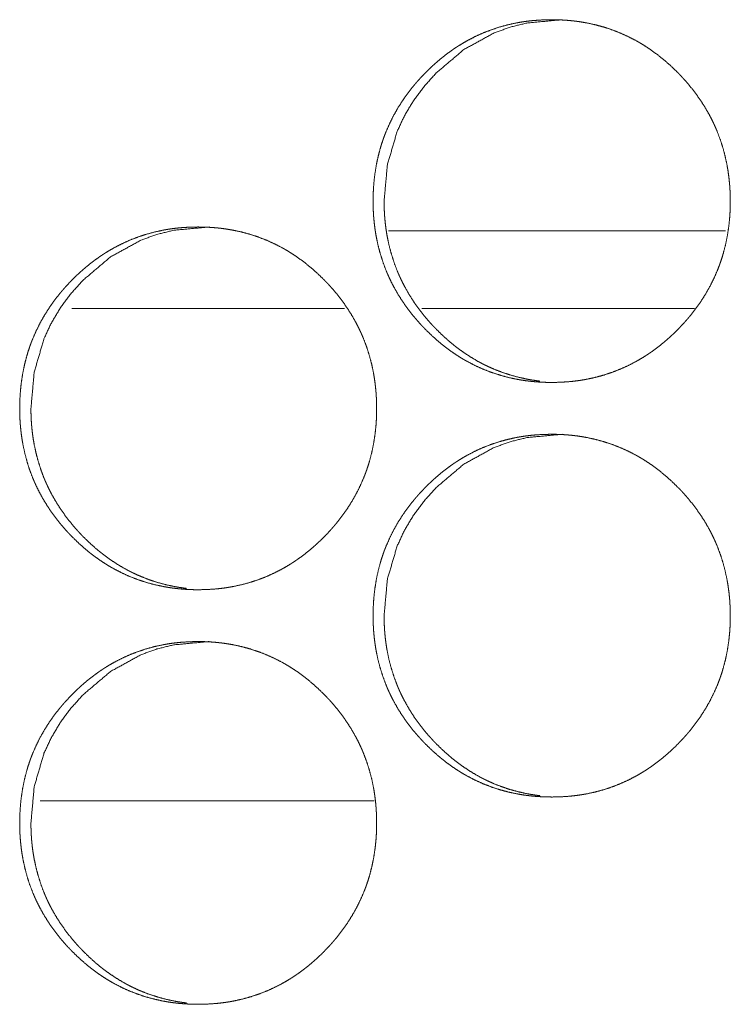
# Model space of a CAD drawing. Units: inches. Extents: x 92 to 362, y 25 to 267.
# Drawn here: x 197 to 197, y 178 to 178 of the extents above; entities that cross this region are included whole.
import ezdxf

# ---------------------------------------------------------------- set-up
doc = ezdxf.new("R2010")
doc.units = ezdxf.units.IN
doc.header["$MEASUREMENT"] = 0
doc.layers.add('1', color=7, linetype='Continuous')

msp = doc.modelspace()

# ---------------------------------------------------------------- linework, layer by layer
at = {"layer": '1', "color": 163, "linetype": 'Continuous', "lineweight": 18}
for p, q in [((197.30846, 178.23903), (197.05235, 178.23903)), ((197.019, 178.17998), (196.8118, 178.17998)), ((197.28488, 178.17998), (197.07768, 178.17998)), ((197.04153, 177.80595), (196.78769, 177.80595))]:
    msp.add_line(p, q, dxfattribs=at)
for points, knots in [([(197.04068, 178.26162), (197.04083, 178.26843), (197.04125, 178.27517), (197.042, 178.28188), (197.04305, 178.28852), (197.04442, 178.29512), (197.04612, 178.30164), (197.04711, 178.30489), (197.04818, 178.30812), (197.04875, 178.30973), (197.0489, 178.31013), (197.04904, 178.31053), (197.04918, 178.31093), (197.04934, 178.31133), (197.04995, 178.31292), (197.05058, 178.3145), (197.05329, 178.32068), (197.05631, 178.3267), (197.05961, 178.33253), (197.06322, 178.33818), (197.06513, 178.34094), (197.06711, 178.34366), (197.06916, 178.34635), (197.07128, 178.34899), (197.07237, 178.35029), (197.07292, 178.35093), (197.07347, 178.35158), (197.07459, 178.35286), (197.07571, 178.35411), (197.078, 178.35659), (197.08033, 178.35901), (197.08271, 178.36138), (197.08515, 178.3637), (197.08762, 178.36595), (197.09015, 178.36816), (197.09273, 178.3703), (197.09534, 178.37239), (197.09803, 178.37441), (197.10076, 178.37636), (197.10215, 178.37732), (197.10355, 178.37826), (197.10426, 178.37872), (197.10497, 178.37917), (197.10532, 178.37941), (197.10568, 178.37963), (197.10603, 178.37986), (197.10928, 178.38183), (197.11219, 178.38349), (197.1181, 178.38657), (197.12415, 178.38931), (197.13032, 178.39172), (197.13661, 178.39382), (197.14303, 178.39556), (197.14958, 178.397), (197.14998, 178.39707), (197.15081, 178.39723), (197.15123, 178.39731), (197.15206, 178.39745), (197.15288, 178.3976), (197.15455, 178.39786), (197.1562, 178.39809), (197.15952, 178.39852), (197.16284, 178.39886), (197.1695, 178.39931), (197.17616, 178.39946), (197.1795, 178.39942), (197.18283, 178.39931), (197.18616, 178.39913), (197.1895, 178.39888), (197.19284, 178.39855), (197.19368, 178.39844), (197.19451, 178.39834), (197.19618, 178.39813), (197.1995, 178.39762), (197.20278, 178.39705), (197.20929, 178.39566), (197.21568, 178.39394), (197.22198, 178.39188), (197.22817, 178.38948), (197.23425, 178.38676), (197.24023, 178.38369), (197.2406, 178.38348), (197.24097, 178.38327), (197.24135, 178.38306), (197.24244, 178.38244), (197.24317, 178.38202), (197.24463, 178.38116), (197.24606, 178.38028), (197.24888, 178.37848), (197.25167, 178.37661), (197.25708, 178.37266), (197.2623, 178.36845), (197.26731, 178.364), (197.27215, 178.35931), (197.27333, 178.3581), (197.2745, 178.35688), (197.2748, 178.35658), (197.27537, 178.35595), (197.27566, 178.35564), (197.27623, 178.35503), (197.2768, 178.35441), (197.27904, 178.35187), (197.28122, 178.3493), (197.28538, 178.34401), (197.28928, 178.33856), (197.2929, 178.33292), (197.29624, 178.32709), (197.2978, 178.32409), (197.29929, 178.32106), (197.3, 178.31952), (197.30071, 178.31797), (197.30138, 178.31641), (197.30154, 178.31601), (197.30188, 178.31523), (197.30204, 178.31484), (197.30444, 178.30848), (197.30652, 178.30205), (197.30825, 178.29554), (197.30965, 178.28895), (197.31023, 178.28562), (197.31073, 178.28228), (197.31115, 178.27892), (197.3115, 178.27554), (197.31165, 178.27385), (197.31178, 178.27214), (197.31188, 178.27043), (197.31192, 178.26959), (197.31197, 178.26873), (197.31209, 178.26532), (197.31213, 178.26191), (197.31214, 178.26148), (197.31214, 178.26105), (197.31213, 178.26062), (197.31213, 178.25934), (197.31211, 178.25848), (197.31208, 178.25679), (197.31201, 178.25508), (197.31184, 178.2517), (197.31159, 178.24832), (197.31088, 178.24162), (197.30984, 178.23497), (197.30847, 178.22836), (197.30676, 178.22181), (197.30579, 178.21857), (197.30471, 178.21534), (197.30458, 178.21494), (197.30429, 178.21413), (197.30415, 178.21373), (197.30385, 178.21292), (197.30295, 178.21054), (197.30231, 178.20896), (197.2996, 178.20276), (197.29658, 178.19675), (197.29326, 178.1909), (197.28965, 178.18524), (197.28575, 178.17976), (197.28157, 178.17443), (197.28131, 178.17409), (197.28076, 178.17344), (197.28049, 178.17312), (197.27994, 178.17248), (197.27938, 178.17183), (197.27827, 178.17055), (197.27714, 178.16929), (197.27485, 178.16681), (197.27252, 178.16438), (197.27013, 178.16201), (197.2677, 178.15969), (197.26523, 178.15743), (197.2627, 178.15523), (197.26012, 178.15308), (197.25749, 178.15099), (197.25481, 178.14896), (197.25206, 178.147), (197.25068, 178.14605), (197.24928, 178.14511), (197.24857, 178.14464), (197.24821, 178.14441), (197.24786, 178.14418), (197.24642, 178.14327), (197.24355, 178.14153), (197.24064, 178.13986), (197.23472, 178.13678), (197.22866, 178.13403), (197.22249, 178.13162), (197.21619, 178.12952), (197.20977, 178.12776), (197.20321, 178.12633), (197.20239, 178.12618), (197.20155, 178.12602), (197.20072, 178.12588), (197.19989, 178.12575), (197.19823, 178.12547), (197.19657, 178.12524), (197.19325, 178.12481), (197.18993, 178.12447), (197.18327, 178.12401), (197.17661, 178.12387), (197.17326, 178.12391), (197.16993, 178.12401), (197.16658, 178.1242), (197.16325, 178.12444), (197.1599, 178.12478), (197.15948, 178.12484), (197.15905, 178.12489), (197.15822, 178.12499), (197.15655, 178.1252), (197.15325, 178.12571), (197.14995, 178.12628), (197.14346, 178.12767), (197.13705, 178.12941), (197.13075, 178.13145), (197.12455, 178.13385), (197.11847, 178.13658), (197.11248, 178.13967), (197.11099, 178.1405), (197.10954, 178.14133), (197.10809, 178.14219), (197.10666, 178.14308), (197.10382, 178.14489), (197.10105, 178.14676), (197.09831, 178.1487), (197.09563, 178.15071), (197.09301, 178.15279), (197.09042, 178.15493), (197.08541, 178.15938), (197.08056, 178.16408), (197.07939, 178.16529), (197.07822, 178.16653), (197.07792, 178.16683), (197.07735, 178.16745), (197.07706, 178.16776), (197.07592, 178.16901), (197.07368, 178.17154), (197.0715, 178.17412), (197.06735, 178.17941), (197.06344, 178.18486), (197.05982, 178.19051), (197.05648, 178.19636), (197.05491, 178.19935), (197.05343, 178.2024), (197.05271, 178.20394), (197.05201, 178.2055), (197.05167, 178.20628), (197.05133, 178.20706), (197.05101, 178.20786), (197.05068, 178.20864), (197.04827, 178.21499), (197.0462, 178.22142), (197.04448, 178.22793), (197.04309, 178.23454), (197.04252, 178.23787), (197.04202, 178.24122), (197.04161, 178.24457), (197.04127, 178.24796), (197.04112, 178.24967), (197.04101, 178.25137), (197.0409, 178.25308), (197.04083, 178.25478), (197.04076, 178.25649), (197.04072, 178.25821), (197.04069, 178.25905), (197.04069, 178.25991), (197.04068, 178.26034), (197.04068, 178.26098), (197.04068, 178.26131), (197.04068, 178.26146), (197.04068, 178.26157), (197.04068, 178.26162)], [0, 0, 0.007914, 0.015766, 0.023605, 0.031417, 0.03925, 0.047084, 0.051022, 0.054974, 0.056964, 0.057462, 0.057945, 0.058443, 0.058946, 0.060924, 0.062893, 0.070738, 0.078559, 0.08635, 0.094139, 0.098042, 0.101951, 0.105869, 0.109808, 0.111784, 0.11276, 0.113748, 0.11572, 0.11767, 0.121599, 0.125505, 0.129409, 0.133315, 0.137202, 0.141095, 0.144994, 0.14888, 0.15278, 0.156685, 0.158653, 0.160604, 0.16159, 0.162563, 0.163054, 0.16355, 0.164041, 0.168446, 0.172349, 0.18009, 0.187801, 0.195499, 0.203201, 0.21093, 0.218719, 0.219197, 0.220182, 0.220675, 0.221657, 0.222624, 0.224584, 0.226525, 0.230415, 0.234292, 0.242041, 0.249789, 0.253662, 0.257536, 0.261415, 0.265299, 0.269206, 0.270182, 0.271158, 0.273109, 0.277012, 0.280882, 0.288617, 0.296309, 0.304011, 0.311718, 0.319458, 0.327266, 0.327767, 0.328255, 0.328756, 0.330219, 0.331195, 0.333162, 0.335118, 0.339009, 0.342911, 0.350684, 0.358474, 0.366265, 0.374096, 0.376054, 0.378023, 0.378515, 0.3795, 0.379992, 0.380966, 0.381951, 0.385885, 0.389792, 0.397613, 0.4054, 0.413184, 0.420998, 0.424922, 0.428846, 0.430816, 0.432793, 0.434771, 0.435274, 0.436264, 0.436752, 0.444648, 0.452499, 0.460326, 0.468153, 0.472083, 0.476, 0.479933, 0.483888, 0.485861, 0.487849, 0.489835, 0.490819, 0.491819, 0.495785, 0.499749, 0.500248, 0.500748, 0.501247, 0.50273, 0.503728, 0.505696, 0.507679, 0.511617, 0.515546, 0.523381, 0.531206, 0.539039, 0.546902, 0.550836, 0.554792, 0.555285, 0.556281, 0.556778, 0.557779, 0.560737, 0.562712, 0.570571, 0.578392, 0.586203, 0.594005, 0.601826, 0.609691, 0.610188, 0.611175, 0.611669, 0.612646, 0.613643, 0.615606, 0.617577, 0.621495, 0.625411, 0.629316, 0.633222, 0.637119, 0.641011, 0.644911, 0.648809, 0.652718, 0.656643, 0.658591, 0.660554, 0.661536, 0.66204, 0.662522, 0.664495, 0.668405, 0.672294, 0.680056, 0.687781, 0.695478, 0.703195, 0.710928, 0.718732, 0.719702, 0.720687, 0.721669, 0.722649, 0.724597, 0.726552, 0.730442, 0.73432, 0.742069, 0.749816, 0.753704, 0.757579, 0.761473, 0.765356, 0.769264, 0.769752, 0.770255, 0.771231, 0.773182, 0.77707, 0.780955, 0.788675, 0.796385, 0.804083, 0.811803, 0.81955, 0.827378, 0.829356, 0.831307, 0.833261, 0.835217, 0.839129, 0.843018, 0.846914, 0.850805, 0.854691, 0.858592, 0.866383, 0.874225, 0.876183, 0.878163, 0.878655, 0.87964, 0.880132, 0.882102, 0.886025, 0.889943, 0.897754, 0.90555, 0.913348, 0.921174, 0.925099, 0.929037, 0.931006, 0.932997, 0.933986, 0.934975, 0.935973, 0.936956, 0.944851, 0.952702, 0.960526, 0.968365, 0.972294, 0.976224, 0.980157, 0.98411, 0.986099, 0.988086, 0.990071, 0.992055, 0.994038, 0.996036, 0.99702, 0.998018, 0.998517, 0.999259, 0.999637, 0.999818, 0.999939, 1, 1]), ([(197.04904, 178.26162), (197.05153, 178.28916), (197.05898, 178.31459), (197.06455, 178.3265), (197.07137, 178.33789), (197.07943, 178.34874), (197.08874, 178.35909), (197.10967, 178.37676), (197.13262, 178.38939), (197.14486, 178.39381), (197.15761, 178.39694), (197.18454, 178.39946)], [0, 0, 0.128737, 0.252104, 0.313341, 0.37517, 0.438083, 0.502902, 0.630408, 0.752392, 0.812969, 0.87409, 1, 1]), ([(197.16735, 178.12489), (197.16473, 178.12523), (197.16142, 178.12572), (197.15814, 178.12629), (197.15165, 178.1277), (197.14525, 178.12943), (197.13896, 178.13149), (197.13277, 178.13388), (197.12972, 178.13521), (197.12668, 178.13663), (197.12517, 178.13737), (197.12368, 178.13813), (197.12219, 178.13891), (197.12181, 178.13912), (197.12144, 178.13931), (197.12107, 178.13952), (197.12069, 178.13972), (197.11489, 178.14313), (197.10929, 178.14681), (197.10657, 178.14875), (197.1039, 178.15076), (197.10127, 178.15284), (197.09869, 178.15498), (197.09368, 178.15944), (197.08885, 178.16414), (197.08826, 178.16474), (197.08767, 178.16536), (197.08737, 178.16566), (197.08709, 178.16597), (197.08679, 178.16627), (197.0865, 178.16658), (197.08534, 178.16782), (197.08421, 178.16907), (197.08197, 178.17159), (197.0798, 178.17417), (197.07566, 178.17946), (197.07176, 178.18491), (197.06814, 178.19056), (197.06481, 178.19641), (197.06325, 178.19941), (197.06176, 178.20245), (197.06105, 178.20399), (197.06034, 178.20555), (197.06, 178.20633), (197.05967, 178.20711), (197.05934, 178.20789), (197.05902, 178.20869), (197.05662, 178.21503), (197.05456, 178.22145), (197.05284, 178.22796), (197.05145, 178.23455), (197.05088, 178.23788), (197.05038, 178.24123), (197.04997, 178.24459), (197.04963, 178.24797), (197.04956, 178.24882), (197.0495, 178.24968), (197.04946, 178.2501), (197.04941, 178.25095), (197.04937, 178.25138), (197.04918, 178.2548), (197.04908, 178.25821), (197.04904, 178.26162)], [0, 0, 0.013349, 0.030265, 0.047114, 0.080742, 0.114247, 0.147719, 0.181331, 0.198144, 0.215087, 0.2236, 0.232083, 0.240569, 0.24275, 0.244901, 0.247025, 0.249175, 0.283245, 0.31715, 0.334056, 0.350944, 0.367917, 0.38485, 0.418812, 0.452907, 0.457146, 0.461432, 0.463574, 0.465719, 0.467861, 0.470005, 0.478579, 0.487113, 0.504189, 0.52125, 0.555217, 0.589121, 0.623068, 0.657111, 0.674198, 0.691342, 0.699917, 0.708584, 0.712891, 0.717198, 0.721479, 0.725821, 0.760111, 0.794209, 0.82827, 0.862335, 0.879443, 0.896555, 0.913678, 0.930888, 0.935182, 0.939542, 0.941659, 0.946014, 0.948196, 0.965478, 0.982742, 1, 1]), ([(196.77213, 178.10414), (196.77227, 178.11094), (196.77271, 178.1177), (196.77344, 178.12441), (196.7745, 178.13105), (196.77586, 178.13763), (196.77757, 178.14417), (196.77856, 178.14741), (196.77963, 178.15064), (196.7799, 178.15145), (196.78019, 178.15224), (196.78034, 178.15265), (196.78063, 178.15345), (196.78079, 178.15385), (196.78138, 178.15543), (196.78202, 178.15701), (196.78473, 178.16321), (196.78774, 178.16922), (196.79106, 178.17504), (196.79465, 178.18071), (196.79657, 178.18347), (196.79855, 178.18619), (196.80059, 178.18887), (196.80271, 178.1915), (196.80325, 178.19215), (196.80434, 178.19345), (196.80489, 178.19409), (196.80601, 178.19537), (196.80713, 178.19663), (196.80942, 178.19911), (196.81175, 178.20153), (196.81413, 178.2039), (196.81655, 178.20622), (196.81904, 178.20847), (196.82155, 178.21068), (196.82413, 178.21282), (196.82676, 178.2149), (196.82943, 178.21692), (196.83217, 178.21888), (196.83356, 178.21984), (196.83495, 178.22077), (196.83566, 178.22124), (196.83637, 178.2217), (196.83672, 178.22192), (196.83708, 178.22215), (196.83744, 178.22237), (196.83779, 178.2226), (196.84067, 178.22435), (196.84359, 178.22601), (196.8495, 178.22909), (196.85554, 178.23184), (196.8617, 178.23425), (196.86799, 178.23633), (196.87441, 178.23809), (196.88094, 178.23952), (196.88136, 178.2396), (196.88176, 178.23968), (196.88218, 178.23974), (196.8826, 178.23982), (196.88343, 178.23997), (196.88425, 178.24011), (196.88592, 178.24037), (196.88757, 178.24062), (196.89089, 178.24103), (196.89421, 178.24138), (196.90085, 178.24183), (196.90752, 178.24197), (196.91084, 178.24194), (196.91417, 178.24184), (196.9175, 178.24166), (196.92085, 178.2414), (196.92252, 178.24124), (196.92418, 178.24106), (196.9246, 178.24101), (196.92502, 178.24097), (196.92585, 178.24086), (196.92668, 178.24076), (196.92752, 178.24064), (196.93083, 178.24015), (196.93412, 178.23957), (196.94062, 178.23817), (196.94701, 178.23645), (196.9533, 178.23439), (196.95948, 178.23201), (196.96556, 178.22928), (196.97154, 178.2262), (196.97191, 178.22599), (196.97228, 178.2258), (196.97301, 178.22538), (196.97374, 178.22497), (196.97593, 178.22368), (196.97736, 178.2228), (196.98019, 178.22099), (196.98297, 178.21912), (196.98838, 178.21517), (196.99359, 178.21098), (196.9986, 178.20653), (197.00343, 178.20184), (197.00461, 178.20063), (197.00579, 178.19941), (197.00607, 178.19909), (197.00666, 178.19848), (197.00752, 178.19754), (197.00809, 178.19692), (197.01033, 178.19439), (197.0125, 178.19181), (197.01666, 178.18654), (197.02055, 178.18109), (197.02417, 178.17545), (197.0275, 178.16961), (197.02907, 178.16662), (197.03055, 178.16359), (197.03127, 178.16204), (197.03197, 178.16049), (197.03265, 178.15892), (197.03282, 178.15853), (197.03297, 178.15814), (197.03314, 178.15774), (197.0333, 178.15735), (197.03571, 178.15101), (197.03778, 178.14457), (197.03951, 178.13805), (197.0409, 178.13146), (197.04149, 178.12814), (197.04198, 178.1248), (197.04241, 178.12144), (197.04275, 178.11806), (197.0429, 178.11636), (197.04303, 178.11467), (197.04313, 178.11296), (197.04318, 178.1121), (197.04322, 178.11125), (197.04334, 178.10783), (197.04339, 178.10442), (197.04339, 178.10356), (197.04339, 178.10271), (197.04336, 178.10101), (197.04333, 178.0993), (197.04327, 178.09761), (197.0431, 178.09422), (197.04286, 178.09085), (197.04213, 178.08413), (197.04109, 178.07748), (197.03973, 178.07088), (197.03803, 178.06434), (197.03705, 178.0611), (197.03597, 178.05786), (197.03584, 178.05745), (197.03555, 178.05664), (197.03541, 178.05624), (197.03511, 178.05545), (197.03481, 178.05464), (197.03421, 178.05305), (197.03357, 178.05148), (197.03086, 178.04528), (197.02784, 178.03926), (197.02452, 178.03343), (197.02092, 178.02776), (197.01702, 178.02227), (197.01284, 178.01694), (197.01258, 178.01662), (197.01204, 178.01597), (197.01122, 178.01499), (197.01066, 178.01435), (197.00955, 178.01308), (197.00843, 178.01181), (197.00614, 178.00933), (197.00381, 178.00691), (197.00142, 178.00454), (196.99899, 178.00222), (196.99652, 177.99995), (196.99399, 177.99774), (196.99141, 177.9956), (196.98878, 177.99351), (196.9861, 177.99149), (196.98336, 177.98952), (196.98198, 177.98856), (196.98023, 177.98739), (196.97986, 177.98715), (196.97951, 177.98693), (196.97916, 177.9867), (196.97844, 177.98624), (196.97773, 177.9858), (196.97485, 177.98404), (196.97194, 177.98237), (196.96603, 177.9793), (196.95998, 177.97655), (196.95382, 177.97413), (196.94752, 177.97205), (196.9411, 177.97028), (196.93455, 177.96886), (196.93288, 177.96855), (196.93206, 177.9684), (196.93123, 177.96826), (196.92958, 177.968), (196.92791, 177.96775), (196.92459, 177.96734), (196.92127, 177.96698), (196.91461, 177.96654), (196.90795, 177.96638), (196.90461, 177.96642), (196.90128, 177.96653), (196.89795, 177.96671), (196.8946, 177.96697), (196.89293, 177.96713), (196.89125, 177.96731), (196.89084, 177.96736), (196.89042, 177.9674), (196.88959, 177.9675), (196.88875, 177.96761), (196.88792, 177.96773), (196.88461, 177.96822), (196.88133, 177.96879), (196.87484, 177.9702), (196.86843, 177.97192), (196.86214, 177.97398), (196.85594, 177.97637), (196.84986, 177.97911), (196.84387, 177.98219), (196.84313, 177.9826), (196.84167, 177.98343), (196.83948, 177.98472), (196.83805, 177.98559), (196.83523, 177.9874), (196.83245, 177.98928), (196.82972, 177.99123), (196.82705, 177.99323), (196.82442, 177.9953), (196.82184, 177.99744), (196.81683, 178.00191), (196.81198, 178.00661), (196.81081, 178.00782), (196.80934, 178.00935), (196.80905, 178.00967), (196.80877, 178.00997), (196.80848, 178.01028), (196.80734, 178.01153), (196.8051, 178.01407), (196.80292, 178.01663), (196.79877, 178.02192), (196.79487, 178.02739), (196.79125, 178.03304), (196.78792, 178.03887), (196.78636, 178.04187), (196.78486, 178.04491), (196.78415, 178.04646), (196.78346, 178.04801), (196.78329, 178.0484), (196.7831, 178.04879), (196.78295, 178.0492), (196.78244, 178.05037), (196.78211, 178.05116), (196.77971, 178.0575), (196.77765, 178.06394), (196.77593, 178.07046), (196.77454, 178.07706), (196.77396, 178.08038), (196.77347, 178.08373), (196.77305, 178.0871), (196.77271, 178.09049), (196.77245, 178.09388), (196.77235, 178.09559), (196.77227, 178.09731), (196.77221, 178.09901), (196.77217, 178.10072), (196.77214, 178.10243), (196.77213, 178.10286), (196.77213, 178.10329), (196.77213, 178.10372), (196.77213, 178.10392), (196.77213, 178.10399), (196.77213, 178.10409), (196.77213, 178.10414)], [0, 0, 0.007901, 0.015773, 0.023612, 0.031427, 0.039248, 0.047099, 0.051039, 0.054992, 0.055983, 0.056964, 0.057467, 0.058463, 0.058952, 0.060925, 0.062901, 0.070762, 0.078579, 0.086367, 0.094163, 0.098067, 0.101978, 0.105898, 0.109826, 0.110805, 0.112781, 0.113758, 0.115731, 0.117693, 0.121612, 0.125519, 0.129425, 0.133321, 0.137221, 0.141113, 0.145004, 0.148904, 0.152793, 0.156707, 0.158667, 0.160619, 0.161601, 0.162588, 0.163071, 0.163562, 0.164058, 0.16454, 0.16846, 0.172357, 0.180107, 0.187821, 0.195507, 0.203207, 0.210943, 0.21872, 0.219213, 0.219691, 0.220181, 0.220673, 0.221656, 0.222624, 0.224585, 0.226528, 0.230417, 0.234298, 0.242033, 0.249783, 0.253642, 0.257519, 0.261399, 0.2653, 0.267245, 0.269194, 0.269682, 0.270168, 0.271144, 0.27212, 0.273099, 0.276985, 0.280871, 0.288598, 0.296292, 0.303983, 0.311686, 0.319436, 0.327246, 0.327734, 0.328228, 0.329204, 0.330181, 0.333132, 0.335081, 0.338981, 0.342884, 0.35066, 0.358432, 0.366225, 0.374048, 0.376017, 0.377987, 0.378479, 0.379464, 0.380942, 0.381928, 0.385851, 0.389771, 0.397573, 0.405363, 0.41315, 0.420959, 0.424885, 0.428811, 0.430795, 0.432772, 0.434751, 0.435246, 0.435735, 0.436244, 0.436733, 0.444617, 0.45247, 0.460315, 0.468142, 0.47206, 0.475992, 0.479928, 0.483868, 0.485857, 0.48783, 0.489816, 0.490817, 0.491802, 0.495784, 0.49975, 0.500749, 0.501732, 0.503715, 0.505698, 0.507666, 0.511606, 0.515536, 0.523391, 0.531218, 0.539051, 0.546902, 0.550838, 0.55481, 0.555303, 0.556298, 0.556796, 0.557783, 0.558783, 0.560757, 0.562732, 0.570594, 0.578417, 0.586218, 0.594023, 0.60185, 0.609718, 0.610203, 0.611191, 0.612673, 0.61366, 0.615623, 0.617585, 0.621515, 0.625422, 0.629328, 0.633235, 0.637134, 0.641037, 0.644928, 0.648837, 0.652739, 0.656653, 0.65861, 0.661065, 0.661569, 0.662052, 0.662543, 0.663529, 0.664508, 0.668427, 0.672318, 0.680062, 0.687789, 0.695481, 0.703196, 0.710935, 0.718724, 0.720695, 0.721663, 0.722645, 0.724591, 0.726549, 0.730439, 0.734319, 0.74207, 0.74982, 0.753695, 0.757571, 0.761451, 0.765352, 0.767297, 0.769261, 0.769749, 0.770235, 0.771212, 0.772188, 0.773166, 0.777052, 0.780924, 0.78865, 0.796359, 0.80405, 0.811773, 0.819522, 0.827353, 0.828335, 0.830287, 0.833238, 0.835187, 0.839087, 0.842978, 0.846884, 0.850764, 0.854654, 0.858545, 0.866349, 0.874193, 0.876152, 0.878624, 0.879117, 0.879599, 0.880091, 0.882062, 0.885997, 0.889906, 0.89772, 0.905522, 0.913322, 0.92113, 0.925056, 0.929002, 0.930986, 0.932957, 0.933452, 0.933953, 0.934456, 0.935941, 0.936938, 0.944822, 0.952671, 0.960512, 0.968354, 0.97227, 0.976201, 0.980151, 0.984105, 0.988067, 0.990053, 0.992052, 0.994036, 0.996019, 0.998002, 0.998502, 0.999001, 0.999501, 0.999743, 0.999818, 0.999939, 1, 1]), ([(196.78067, 178.10414), (196.78316, 178.13168), (196.79059, 178.1571), (196.79618, 178.16901), (196.80299, 178.18041), (196.81105, 178.19127), (196.82034, 178.20161), (196.84125, 178.21929), (196.8642, 178.23191), (196.87642, 178.23632), (196.88917, 178.23947), (196.91607, 178.24197)], [0, 0, 0.128785, 0.252124, 0.31341, 0.37523, 0.438216, 0.502973, 0.63052, 0.752468, 0.813011, 0.874169, 1, 1]), ([(196.89887, 177.9674), (196.89628, 177.96774), (196.89297, 177.96823), (196.88969, 177.96882), (196.88321, 177.97021), (196.87681, 177.97194), (196.87053, 177.97401), (196.86434, 177.97641), (196.86128, 177.97774), (196.85826, 177.97914), (196.85675, 177.97989), (196.85525, 177.98066), (196.85377, 177.98144), (196.85339, 177.98163), (196.85303, 177.98184), (196.85265, 177.98204), (196.85228, 177.98224), (196.84648, 177.98564), (196.84088, 177.98933), (196.83816, 177.99128), (196.83549, 177.99329), (196.83286, 177.99536), (196.83029, 177.99749), (196.82528, 178.00196), (196.82045, 178.00666), (196.81986, 178.00727), (196.81928, 178.00787), (196.81869, 178.00848), (196.81839, 178.00879), (196.8181, 178.00911), (196.81694, 178.01034), (196.81581, 178.01159), (196.81357, 178.01412), (196.81141, 178.0167), (196.80726, 178.02197), (196.80338, 178.02744), (196.79976, 178.03308), (196.79642, 178.03892), (196.79486, 178.04192), (196.79338, 178.04497), (196.79266, 178.04651), (196.79197, 178.04806), (196.7918, 178.04845), (196.79146, 178.04924), (196.79129, 178.04964), (196.79096, 178.05042), (196.79064, 178.0512), (196.78823, 178.05754), (196.78619, 178.06398), (196.78447, 178.07049), (196.78308, 178.07707), (196.7825, 178.08039), (196.78201, 178.08374), (196.78159, 178.08711), (196.78127, 178.0905), (196.78119, 178.09135), (196.78112, 178.09219), (196.78109, 178.09262), (196.78106, 178.09305), (196.78103, 178.09347), (196.7809, 178.0956), (196.78081, 178.09731), (196.78071, 178.10072), (196.78067, 178.10414)], [0, 0, 0.013224, 0.030146, 0.047013, 0.080576, 0.114094, 0.147599, 0.181164, 0.198044, 0.214905, 0.223422, 0.231938, 0.240427, 0.242578, 0.244703, 0.246854, 0.248979, 0.283028, 0.316947, 0.333898, 0.350792, 0.367731, 0.384621, 0.418596, 0.452704, 0.456992, 0.461232, 0.465519, 0.467709, 0.469855, 0.478432, 0.486969, 0.504052, 0.521077, 0.555047, 0.588979, 0.622884, 0.65694, 0.674033, 0.691184, 0.699822, 0.708405, 0.71056, 0.714868, 0.717083, 0.721392, 0.72565, 0.759976, 0.79413, 0.828205, 0.862283, 0.879333, 0.896451, 0.913646, 0.930857, 0.935158, 0.939454, 0.941637, 0.943815, 0.945928, 0.956754, 0.965398, 0.98267, 1, 1]), ([(197.04068, 177.94666), (197.04083, 177.95347), (197.04125, 177.96021), (197.042, 177.96692), (197.04305, 177.97356), (197.04442, 177.98016), (197.04612, 177.98668), (197.04711, 177.98993), (197.04818, 177.99316), (197.04875, 177.99477), (197.0489, 177.99517), (197.04904, 177.99556), (197.04918, 177.99597), (197.04934, 177.99637), (197.04995, 177.99796), (197.05058, 177.99954), (197.05329, 178.00573), (197.05631, 178.01174), (197.05961, 178.01757), (197.06322, 178.02322), (197.06513, 178.02598), (197.06711, 178.0287), (197.06916, 178.03138), (197.07128, 178.03403), (197.07237, 178.03533), (197.07292, 178.03597), (197.07347, 178.03662), (197.07459, 178.03789), (197.07571, 178.03916), (197.078, 178.04163), (197.08033, 178.04405), (197.08271, 178.04642), (197.08515, 178.04874), (197.08762, 178.05099), (197.09015, 178.05319), (197.09273, 178.05534), (197.09534, 178.05743), (197.09803, 178.05944), (197.10076, 178.0614), (197.10215, 178.06236), (197.10355, 178.0633), (197.10426, 178.06375), (197.10497, 178.06421), (197.10532, 178.06444), (197.10568, 178.06467), (197.10603, 178.0649), (197.10928, 178.06687), (197.11219, 178.06853), (197.1181, 178.07161), (197.12415, 178.07435), (197.13032, 178.07676), (197.13661, 178.07886), (197.14303, 178.0806), (197.14958, 178.08204), (197.14998, 178.08211), (197.15081, 178.08227), (197.15123, 178.08235), (197.15206, 178.08249), (197.15288, 178.08263), (197.15455, 178.08289), (197.1562, 178.08313), (197.15952, 178.08356), (197.16284, 178.0839), (197.1695, 178.08435), (197.17616, 178.0845), (197.1795, 178.08446), (197.18283, 178.08435), (197.18616, 178.08417), (197.1895, 178.08392), (197.19284, 178.08359), (197.19368, 178.08348), (197.19451, 178.08338), (197.19618, 178.08317), (197.1995, 178.08266), (197.20278, 178.08209), (197.20929, 178.08069), (197.21568, 178.07898), (197.22198, 178.07692), (197.22817, 178.07452), (197.23425, 178.0718), (197.24023, 178.06873), (197.2406, 178.06852), (197.24097, 178.06831), (197.24135, 178.0681), (197.24244, 178.06748), (197.24317, 178.06706), (197.24463, 178.0662), (197.24606, 178.06533), (197.24888, 178.06352), (197.25167, 178.06164), (197.25708, 178.0577), (197.2623, 178.05349), (197.26731, 178.04904), (197.27215, 178.04435), (197.2745, 178.04193), (197.2748, 178.04162), (197.27537, 178.04099), (197.27566, 178.04068), (197.27623, 178.04007), (197.2768, 178.03944), (197.27904, 178.03691), (197.28122, 178.03434), (197.28538, 178.02905), (197.28928, 178.0236), (197.2929, 178.01796), (197.29624, 178.01213), (197.2978, 178.00914), (197.29929, 178.0061), (197.3, 178.00456), (197.30071, 178.00301), (197.30138, 178.00145), (197.30154, 178.00105), (197.30188, 178.00026), (197.30204, 177.99987), (197.30444, 177.99352), (197.30652, 177.98709), (197.30825, 177.98058), (197.30965, 177.97399), (197.31023, 177.97066), (197.31073, 177.96732), (197.31115, 177.96396), (197.3115, 177.96058), (197.31165, 177.95888), (197.31178, 177.95718), (197.31188, 177.95547), (197.31192, 177.95463), (197.31197, 177.95377), (197.31209, 177.95036), (197.31213, 177.94694), (197.31214, 177.94651), (197.31214, 177.94609), (197.31213, 177.94566), (197.31213, 177.94438), (197.31211, 177.94353), (197.31208, 177.94183), (197.31201, 177.94012), (197.31184, 177.93674), (197.31159, 177.93336), (197.31088, 177.92666), (197.30984, 177.92), (197.30847, 177.9134), (197.30676, 177.90685), (197.30579, 177.90361), (197.30471, 177.90038), (197.30458, 177.89998), (197.30429, 177.89917), (197.30415, 177.89877), (197.30385, 177.89796), (197.30295, 177.89558), (197.30231, 177.894), (197.2996, 177.8878), (197.29658, 177.88179), (197.29326, 177.87594), (197.28965, 177.87028), (197.28575, 177.8648), (197.28157, 177.85947), (197.28131, 177.85913), (197.28076, 177.85848), (197.28049, 177.85816), (197.27994, 177.85752), (197.27938, 177.85687), (197.27827, 177.85559), (197.27714, 177.85433), (197.27485, 177.85185), (197.27252, 177.84942), (197.27013, 177.84705), (197.2677, 177.84473), (197.26523, 177.84247), (197.2627, 177.84026), (197.26012, 177.83812), (197.25749, 177.83603), (197.25481, 177.834), (197.25206, 177.83204), (197.25068, 177.83109), (197.24892, 177.82991), (197.24857, 177.82968), (197.24821, 177.82944), (197.24786, 177.82922), (197.24642, 177.82831), (197.24355, 177.82657), (197.24064, 177.8249), (197.23472, 177.82181), (197.22866, 177.81907), (197.22249, 177.81666), (197.21619, 177.81456), (197.20977, 177.8128), (197.20321, 177.81137), (197.20239, 177.81122), (197.20155, 177.81107), (197.20072, 177.81092), (197.19989, 177.81079), (197.19823, 177.81051), (197.19657, 177.81028), (197.19325, 177.80985), (197.18993, 177.80951), (197.18327, 177.80905), (197.17661, 177.80891), (197.17326, 177.80895), (197.16993, 177.80905), (197.16658, 177.80924), (197.16325, 177.80948), (197.1599, 177.80982), (197.15948, 177.80987), (197.15905, 177.80993), (197.15864, 177.80998), (197.15739, 177.81013), (197.15655, 177.81024), (197.15325, 177.81075), (197.14995, 177.81132), (197.14346, 177.81271), (197.13705, 177.81444), (197.13075, 177.81649), (197.12455, 177.81888), (197.11847, 177.82162), (197.11248, 177.8247), (197.11099, 177.82554), (197.10954, 177.82637), (197.10809, 177.82723), (197.10666, 177.82812), (197.10382, 177.82993), (197.10105, 177.8318), (197.09831, 177.83374), (197.09563, 177.83575), (197.09301, 177.83783), (197.09042, 177.83997), (197.08541, 177.84442), (197.08056, 177.84912), (197.07939, 177.85033), (197.07822, 177.85157), (197.07792, 177.85187), (197.07735, 177.85249), (197.07649, 177.85343), (197.07592, 177.85405), (197.07368, 177.85658), (197.0715, 177.85916), (197.06735, 177.86444), (197.06344, 177.8699), (197.05982, 177.87555), (197.05648, 177.8814), (197.05491, 177.88439), (197.05343, 177.88744), (197.05271, 177.88898), (197.05201, 177.89054), (197.05167, 177.89132), (197.05133, 177.8921), (197.05101, 177.89289), (197.05068, 177.89368), (197.04827, 177.90003), (197.0462, 177.90646), (197.04448, 177.91297), (197.04309, 177.91957), (197.04252, 177.92291), (197.04202, 177.92625), (197.04161, 177.92961), (197.04127, 177.933), (197.04112, 177.9347), (197.04101, 177.93641), (197.0409, 177.93812), (197.04083, 177.93982), (197.04076, 177.94153), (197.04072, 177.94325), (197.04069, 177.94409), (197.04069, 177.94495), (197.04068, 177.94538), (197.04068, 177.94581), (197.04068, 177.94624), (197.04068, 177.94645), (197.04068, 177.9465), (197.04068, 177.94661), (197.04068, 177.94666)], [0, 0, 0.007914, 0.015766, 0.023605, 0.031417, 0.03925, 0.047084, 0.051022, 0.054974, 0.056964, 0.057462, 0.057945, 0.058443, 0.058946, 0.060924, 0.062893, 0.070752, 0.078559, 0.08635, 0.094139, 0.098042, 0.101951, 0.10587, 0.109808, 0.111784, 0.11276, 0.113748, 0.115721, 0.117682, 0.1216, 0.125505, 0.12941, 0.133315, 0.137203, 0.141095, 0.144994, 0.148881, 0.152781, 0.156685, 0.158653, 0.160604, 0.16159, 0.162564, 0.163055, 0.16355, 0.164041, 0.168447, 0.17235, 0.18009, 0.187802, 0.195499, 0.203201, 0.21093, 0.21872, 0.219197, 0.220182, 0.220675, 0.221657, 0.222625, 0.224585, 0.226525, 0.230415, 0.234293, 0.242041, 0.249789, 0.253662, 0.257537, 0.261415, 0.265299, 0.269207, 0.270182, 0.271158, 0.27311, 0.277012, 0.280882, 0.288618, 0.296309, 0.304012, 0.311718, 0.319458, 0.327266, 0.327767, 0.328255, 0.328756, 0.33022, 0.331195, 0.333162, 0.335111, 0.339009, 0.342911, 0.350685, 0.358474, 0.366265, 0.374096, 0.378012, 0.378515, 0.3795, 0.379993, 0.380967, 0.381952, 0.385885, 0.389792, 0.397613, 0.4054, 0.413185, 0.420998, 0.424909, 0.428847, 0.430816, 0.432793, 0.434772, 0.435275, 0.436264, 0.436753, 0.444648, 0.452499, 0.460326, 0.468154, 0.472083, 0.476001, 0.479934, 0.483888, 0.485862, 0.487849, 0.489835, 0.490819, 0.49182, 0.495786, 0.499749, 0.500249, 0.500748, 0.501248, 0.50273, 0.503714, 0.505696, 0.507679, 0.511617, 0.515546, 0.523382, 0.531206, 0.539039, 0.546902, 0.550837, 0.554793, 0.555286, 0.556281, 0.556779, 0.557779, 0.560738, 0.562713, 0.570571, 0.578392, 0.586204, 0.594005, 0.601826, 0.609692, 0.610188, 0.611176, 0.61167, 0.612646, 0.613644, 0.615606, 0.617577, 0.621495, 0.625412, 0.629316, 0.633222, 0.637119, 0.641012, 0.644911, 0.648809, 0.652718, 0.656644, 0.658591, 0.661045, 0.661536, 0.66204, 0.662523, 0.664495, 0.668405, 0.672295, 0.680056, 0.687781, 0.695479, 0.703195, 0.710928, 0.718732, 0.719702, 0.720685, 0.72167, 0.72265, 0.724597, 0.726553, 0.730442, 0.73432, 0.742069, 0.749816, 0.753704, 0.757579, 0.761473, 0.765356, 0.769264, 0.769752, 0.770255, 0.770743, 0.772206, 0.773182, 0.77707, 0.780955, 0.788675, 0.796386, 0.804083, 0.811804, 0.81955, 0.827378, 0.829356, 0.831308, 0.833261, 0.835218, 0.839129, 0.843019, 0.846914, 0.850805, 0.854691, 0.858593, 0.866383, 0.874225, 0.876183, 0.878163, 0.878655, 0.87964, 0.881117, 0.882103, 0.886025, 0.889943, 0.897755, 0.905551, 0.913348, 0.921174, 0.925099, 0.929037, 0.931006, 0.932997, 0.933986, 0.934975, 0.935973, 0.936956, 0.944851, 0.952702, 0.960526, 0.968365, 0.972294, 0.976224, 0.980157, 0.98411, 0.986099, 0.988086, 0.990071, 0.992055, 0.994038, 0.996036, 0.99702, 0.998018, 0.998517, 0.999017, 0.999516, 0.999758, 0.999818, 0.999939, 1, 1]), ([(197.04904, 177.94666), (197.05153, 177.9742), (197.05898, 177.99963), (197.06455, 178.01154), (197.07137, 178.02293), (197.07943, 178.03378), (197.08874, 178.04413), (197.10967, 178.0618), (197.13262, 178.07443), (197.14486, 178.07885), (197.15761, 178.08198), (197.18454, 178.0845)], [0, 0, 0.128737, 0.252104, 0.313341, 0.37517, 0.438083, 0.502902, 0.630408, 0.752392, 0.812969, 0.87409, 1, 1]), ([(197.16735, 177.80993), (197.16473, 177.81026), (197.16142, 177.81076), (197.15814, 177.81133), (197.15165, 177.81274), (197.14525, 177.81447), (197.13896, 177.81653), (197.13277, 177.81892), (197.12972, 177.82025), (197.12668, 177.82167), (197.12517, 177.82241), (197.12368, 177.82317), (197.12219, 177.82395), (197.12181, 177.82416), (197.12144, 177.82435), (197.12107, 177.82456), (197.12069, 177.82476), (197.11489, 177.82817), (197.10929, 177.83185), (197.10657, 177.83379), (197.1039, 177.8358), (197.10127, 177.83788), (197.09869, 177.84002), (197.09368, 177.84448), (197.08885, 177.84918), (197.08826, 177.84978), (197.08767, 177.85039), (197.08737, 177.85069), (197.08709, 177.85101), (197.08679, 177.85131), (197.0865, 177.85162), (197.08534, 177.85286), (197.08421, 177.85411), (197.08197, 177.85663), (197.0798, 177.85921), (197.07566, 177.8645), (197.07176, 177.86995), (197.06814, 177.8756), (197.06481, 177.88145), (197.06325, 177.88444), (197.06176, 177.88749), (197.06105, 177.88903), (197.06034, 177.89059), (197.06, 177.89137), (197.05967, 177.89215), (197.05934, 177.89293), (197.05902, 177.89373), (197.05662, 177.90007), (197.05456, 177.90649), (197.05284, 177.913), (197.05145, 177.91959), (197.05088, 177.92292), (197.05038, 177.92627), (197.04997, 177.92963), (197.04963, 177.93301), (197.04956, 177.93386), (197.0495, 177.93472), (197.04946, 177.93513), (197.04941, 177.93599), (197.04937, 177.93642), (197.04918, 177.93984), (197.04908, 177.94325), (197.04904, 177.94666)], [0, 0, 0.013349, 0.030265, 0.047114, 0.080742, 0.114247, 0.147719, 0.181331, 0.198144, 0.215087, 0.2236, 0.232083, 0.240569, 0.24275, 0.244901, 0.247025, 0.249175, 0.283245, 0.31715, 0.334056, 0.350944, 0.367917, 0.38485, 0.418812, 0.452907, 0.457146, 0.461432, 0.463574, 0.465719, 0.467861, 0.470005, 0.478579, 0.487113, 0.504189, 0.52125, 0.555217, 0.589121, 0.623068, 0.657111, 0.674198, 0.691342, 0.699917, 0.708584, 0.712891, 0.717198, 0.721479, 0.725821, 0.760111, 0.794209, 0.82827, 0.862335, 0.879443, 0.896555, 0.913678, 0.930888, 0.935182, 0.939542, 0.941659, 0.946014, 0.948196, 0.965478, 0.982742, 1, 1]), ([(196.77213, 177.78918), (196.77227, 177.79598), (196.77271, 177.80274), (196.77344, 177.80944), (196.7745, 177.81609), (196.77586, 177.82267), (196.77757, 177.82921), (196.77856, 177.83245), (196.77963, 177.83568), (196.7799, 177.83649), (196.78019, 177.83728), (196.78034, 177.83769), (196.78063, 177.83849), (196.78079, 177.83888), (196.78138, 177.84047), (196.78202, 177.84205), (196.78473, 177.84825), (196.78774, 177.85426), (196.79106, 177.86008), (196.79465, 177.86575), (196.79657, 177.86851), (196.79855, 177.87123), (196.80059, 177.87391), (196.80271, 177.87654), (196.80325, 177.87719), (196.80434, 177.87849), (196.80489, 177.87913), (196.80601, 177.88041), (196.80713, 177.88167), (196.80942, 177.88414), (196.81175, 177.88657), (196.81413, 177.88894), (196.81655, 177.89125), (196.81904, 177.89352), (196.82155, 177.89572), (196.82413, 177.89786), (196.82676, 177.89994), (196.82943, 177.90196), (196.83217, 177.90392), (196.83356, 177.90487), (196.83495, 177.90581), (196.83566, 177.90628), (196.83637, 177.90674), (196.83672, 177.90697), (196.83708, 177.90719), (196.83744, 177.90741), (196.83779, 177.90763), (196.84067, 177.90939), (196.84359, 177.91105), (196.8495, 177.91413), (196.85554, 177.91688), (196.8617, 177.91929), (196.86799, 177.92137), (196.87441, 177.92313), (196.88094, 177.92456), (196.88136, 177.92464), (196.88176, 177.92472), (196.88218, 177.92478), (196.8826, 177.92486), (196.88343, 177.925), (196.88425, 177.92515), (196.88592, 177.92541), (196.88757, 177.92566), (196.89089, 177.92607), (196.89421, 177.92642), (196.90085, 177.92687), (196.90752, 177.92701), (196.91084, 177.92698), (196.91417, 177.92688), (196.9175, 177.9267), (196.92085, 177.92644), (196.92252, 177.92628), (196.92418, 177.9261), (196.9246, 177.92606), (196.92502, 177.92601), (196.92585, 177.9259), (196.92668, 177.9258), (196.92752, 177.92568), (196.93083, 177.92519), (196.93412, 177.92461), (196.94062, 177.92321), (196.94701, 177.92149), (196.9533, 177.91943), (196.95948, 177.91705), (196.96556, 177.91431), (196.97154, 177.91124), (196.97191, 177.91105), (196.97228, 177.91084), (196.97301, 177.91042), (196.97374, 177.91), (196.97593, 177.90872), (196.97736, 177.90784), (196.98019, 177.90603), (196.98297, 177.90416), (196.98838, 177.90021), (196.99359, 177.89602), (196.9986, 177.89157), (197.00343, 177.88688), (197.00461, 177.88567), (197.00579, 177.88444), (197.00607, 177.88413), (197.00666, 177.88352), (197.00752, 177.88258), (197.00809, 177.88196), (197.01033, 177.87943), (197.0125, 177.87685), (197.01666, 177.87158), (197.02055, 177.86612), (197.02417, 177.86049), (197.0275, 177.85465), (197.02907, 177.85166), (197.03055, 177.84862), (197.03127, 177.84707), (197.03197, 177.84553), (197.03265, 177.84396), (197.03282, 177.84357), (197.03297, 177.84318), (197.03314, 177.84279), (197.0333, 177.84239), (197.03571, 177.83605), (197.03778, 177.82961), (197.03951, 177.82309), (197.0409, 177.8165), (197.04149, 177.81318), (197.04198, 177.80984), (197.04241, 177.80648), (197.04275, 177.8031), (197.0429, 177.8014), (197.04303, 177.7997), (197.04313, 177.798), (197.04318, 177.79714), (197.04322, 177.79629), (197.04334, 177.79287), (197.04339, 177.78946), (197.04339, 177.7886), (197.04339, 177.78775), (197.04336, 177.78605), (197.04333, 177.78434), (197.04327, 177.78265), (197.0431, 177.77926), (197.04286, 177.77589), (197.04213, 177.76917), (197.04109, 177.76252), (197.03973, 177.75592), (197.03803, 177.74938), (197.03705, 177.74614), (197.03597, 177.74289), (197.03584, 177.74249), (197.03555, 177.74168), (197.03541, 177.74128), (197.03511, 177.74049), (197.03481, 177.73968), (197.03421, 177.73809), (197.03357, 177.73651), (197.03086, 177.73032), (197.02784, 177.7243), (197.02452, 177.71847), (197.02092, 177.7128), (197.01702, 177.70731), (197.01284, 177.70198), (197.01258, 177.70166), (197.01204, 177.70101), (197.01122, 177.70003), (197.01066, 177.69939), (197.00955, 177.69812), (197.00843, 177.69685), (197.00614, 177.69437), (197.00381, 177.69194), (197.00142, 177.68957), (196.99899, 177.68726), (196.99652, 177.68499), (196.99399, 177.68278), (196.99141, 177.68064), (196.98878, 177.67855), (196.9861, 177.67653), (196.98336, 177.67456), (196.98198, 177.6736), (196.98023, 177.67243), (196.97986, 177.67219), (196.97951, 177.67197), (196.97916, 177.67174), (196.97844, 177.67128), (196.97773, 177.67084), (196.97485, 177.66908), (196.97194, 177.66743), (196.96603, 177.66434), (196.95998, 177.66159), (196.95382, 177.65917), (196.94752, 177.65709), (196.9411, 177.65533), (196.93455, 177.6539), (196.93288, 177.65359), (196.93206, 177.65344), (196.93123, 177.6533), (196.92958, 177.65304), (196.92791, 177.65279), (196.92459, 177.65237), (196.92127, 177.65202), (196.91461, 177.65158), (196.90795, 177.65142), (196.90461, 177.65146), (196.90128, 177.65157), (196.89795, 177.65175), (196.8946, 177.65201), (196.89293, 177.65217), (196.89125, 177.65235), (196.89084, 177.6524), (196.89042, 177.65244), (196.88959, 177.65254), (196.88875, 177.65265), (196.88792, 177.65276), (196.88461, 177.65326), (196.88133, 177.65383), (196.87484, 177.65524), (196.86843, 177.65696), (196.86214, 177.65901), (196.85594, 177.66141), (196.84986, 177.66414), (196.84387, 177.66723), (196.84313, 177.66763), (196.84167, 177.66847), (196.83948, 177.66976), (196.83805, 177.67063), (196.83523, 177.67244), (196.83245, 177.67431), (196.82972, 177.67627), (196.82705, 177.67827), (196.82442, 177.68034), (196.82184, 177.68248), (196.81683, 177.68694), (196.81198, 177.69164), (196.81081, 177.69286), (196.80934, 177.69439), (196.80905, 177.6947), (196.80877, 177.695), (196.80848, 177.69532), (196.80734, 177.69657), (196.8051, 177.69911), (196.80292, 177.70167), (196.79877, 177.70696), (196.79487, 177.71243), (196.79125, 177.71808), (196.78792, 177.72391), (196.78636, 177.72691), (196.78486, 177.72995), (196.78415, 177.7315), (196.78346, 177.73305), (196.78329, 177.73344), (196.7831, 177.73383), (196.78295, 177.73424), (196.78244, 177.73541), (196.78211, 177.7362), (196.77971, 177.74254), (196.77765, 177.74898), (196.77593, 177.7555), (196.77454, 177.7621), (196.77396, 177.76542), (196.77347, 177.76877), (196.77305, 177.77214), (196.77271, 177.77553), (196.77245, 177.77892), (196.77235, 177.78064), (196.77227, 177.78235), (196.77221, 177.78405), (196.77217, 177.78576), (196.77214, 177.78748), (196.77213, 177.78789), (196.77213, 177.78832), (196.77213, 177.78875), (196.77213, 177.78896), (196.77213, 177.78908), (196.77213, 177.78918)], [0, 0, 0.007901, 0.015773, 0.023612, 0.031427, 0.039248, 0.047099, 0.051039, 0.054992, 0.055983, 0.056964, 0.057467, 0.058463, 0.058952, 0.060925, 0.062901, 0.070762, 0.078579, 0.086367, 0.094163, 0.098067, 0.101978, 0.105898, 0.109826, 0.110805, 0.112781, 0.113758, 0.115731, 0.117693, 0.121612, 0.125519, 0.129425, 0.133321, 0.137231, 0.141113, 0.145004, 0.148904, 0.152793, 0.156708, 0.158668, 0.16062, 0.161602, 0.162588, 0.163079, 0.163562, 0.164058, 0.164541, 0.16846, 0.172357, 0.180107, 0.187821, 0.195507, 0.203208, 0.210943, 0.21872, 0.219213, 0.219691, 0.220181, 0.220674, 0.221657, 0.222624, 0.224585, 0.226528, 0.230418, 0.234298, 0.242034, 0.249784, 0.253643, 0.257519, 0.261399, 0.2653, 0.267246, 0.269194, 0.269681, 0.270169, 0.271145, 0.272121, 0.273099, 0.276986, 0.280872, 0.288598, 0.296293, 0.303984, 0.311687, 0.319436, 0.327247, 0.327728, 0.328229, 0.329205, 0.330181, 0.333132, 0.335081, 0.338981, 0.342885, 0.350661, 0.358432, 0.366225, 0.374049, 0.376018, 0.377987, 0.37848, 0.379465, 0.380943, 0.381928, 0.385852, 0.389772, 0.397574, 0.405364, 0.413151, 0.42096, 0.424886, 0.428811, 0.430795, 0.432773, 0.434752, 0.435247, 0.435736, 0.43623, 0.436733, 0.444617, 0.452471, 0.460316, 0.468143, 0.472061, 0.475993, 0.479929, 0.483868, 0.485858, 0.487831, 0.489817, 0.490818, 0.491803, 0.495785, 0.499751, 0.500749, 0.501733, 0.503716, 0.505699, 0.507667, 0.511607, 0.515537, 0.523392, 0.531219, 0.539052, 0.546903, 0.550838, 0.554811, 0.555303, 0.556299, 0.556797, 0.557783, 0.558784, 0.560757, 0.562733, 0.570594, 0.578418, 0.586219, 0.594024, 0.601851, 0.609719, 0.610203, 0.611192, 0.612674, 0.613661, 0.615624, 0.617586, 0.621516, 0.625423, 0.629329, 0.633236, 0.637135, 0.641038, 0.644929, 0.648838, 0.65274, 0.656654, 0.658611, 0.661066, 0.66157, 0.662053, 0.662544, 0.66353, 0.664509, 0.668428, 0.672312, 0.680062, 0.68779, 0.695482, 0.703196, 0.710932, 0.718724, 0.720694, 0.721662, 0.722645, 0.724591, 0.726549, 0.730438, 0.734319, 0.742069, 0.74982, 0.753694, 0.75757, 0.76145, 0.765351, 0.767297, 0.769261, 0.769749, 0.770235, 0.771211, 0.772187, 0.773165, 0.777052, 0.780923, 0.78865, 0.796359, 0.80405, 0.811773, 0.819522, 0.827353, 0.828335, 0.830287, 0.833238, 0.835187, 0.839087, 0.842978, 0.846884, 0.850764, 0.854654, 0.858545, 0.866348, 0.874193, 0.876152, 0.878624, 0.879117, 0.879599, 0.880091, 0.882062, 0.885997, 0.889906, 0.897719, 0.905522, 0.913322, 0.92113, 0.925056, 0.929002, 0.930986, 0.932957, 0.933452, 0.933953, 0.934456, 0.935941, 0.936938, 0.944822, 0.952671, 0.960512, 0.968354, 0.97227, 0.976201, 0.980151, 0.984105, 0.988067, 0.990068, 0.992052, 0.994036, 0.996019, 0.998017, 0.998502, 0.999001, 0.999501, 0.999743, 0.999879, 1, 1]), ([(196.78067, 177.78918), (196.78316, 177.81672), (196.79059, 177.84214), (196.79618, 177.85407), (196.80299, 177.86545), (196.81105, 177.87631), (196.82034, 177.88664), (196.84125, 177.90433), (196.8642, 177.91694), (196.87642, 177.92136), (196.88917, 177.92451), (196.91607, 177.92701)], [0, 0, 0.128785, 0.252123, 0.313464, 0.375232, 0.438218, 0.502975, 0.630521, 0.752469, 0.813011, 0.874169, 1, 1]), ([(196.89887, 177.65244), (196.89628, 177.65278), (196.89297, 177.65327), (196.88969, 177.65386), (196.88321, 177.65526), (196.87681, 177.65698), (196.87053, 177.65905), (196.86434, 177.66145), (196.86128, 177.66278), (196.85826, 177.66418), (196.85675, 177.66493), (196.85525, 177.66569), (196.85377, 177.66648), (196.85339, 177.66667), (196.85303, 177.66688), (196.85265, 177.66707), (196.85228, 177.66728), (196.84648, 177.67068), (196.84088, 177.67437), (196.83816, 177.67632), (196.83549, 177.67832), (196.83286, 177.68039), (196.83029, 177.68253), (196.82528, 177.687), (196.82045, 177.6917), (196.81986, 177.69231), (196.81928, 177.69291), (196.81869, 177.69352), (196.81839, 177.69383), (196.8181, 177.69414), (196.81694, 177.69538), (196.81581, 177.69663), (196.81357, 177.69916), (196.81141, 177.70174), (196.80726, 177.70701), (196.80338, 177.71248), (196.79976, 177.71812), (196.79642, 177.72396), (196.79486, 177.72696), (196.79338, 177.73), (196.79266, 177.73155), (196.79197, 177.7331), (196.7918, 177.73349), (196.79146, 177.73428), (196.79129, 177.73468), (196.79096, 177.73546), (196.79064, 177.73624), (196.78823, 177.74258), (196.78619, 177.74901), (196.78447, 177.75553), (196.78308, 177.76211), (196.7825, 177.76543), (196.78201, 177.76878), (196.78159, 177.77215), (196.78127, 177.77554), (196.78119, 177.77638), (196.78112, 177.77723), (196.78109, 177.77766), (196.78106, 177.77809), (196.78103, 177.77851), (196.7809, 177.78064), (196.78081, 177.78235), (196.78071, 177.78576), (196.78067, 177.78918)], [0, 0, 0.013224, 0.030146, 0.047013, 0.08059, 0.114091, 0.147597, 0.181161, 0.198041, 0.214903, 0.223419, 0.231936, 0.240424, 0.242575, 0.2447, 0.246852, 0.248977, 0.283026, 0.316945, 0.333896, 0.35079, 0.367729, 0.384619, 0.418594, 0.452702, 0.45699, 0.46123, 0.465517, 0.467708, 0.469853, 0.47843, 0.486967, 0.50405, 0.521075, 0.555045, 0.588978, 0.622882, 0.656938, 0.674032, 0.691183, 0.699821, 0.708404, 0.710559, 0.714867, 0.717082, 0.721391, 0.725649, 0.759975, 0.79413, 0.828204, 0.862282, 0.879333, 0.896451, 0.913646, 0.930857, 0.935158, 0.939453, 0.941637, 0.943815, 0.945928, 0.956754, 0.965398, 0.98267, 1, 1])]:
    msp.add_open_spline(points, degree=1, knots=knots, dxfattribs=at)

doc.saveas('drawing.dxf')
